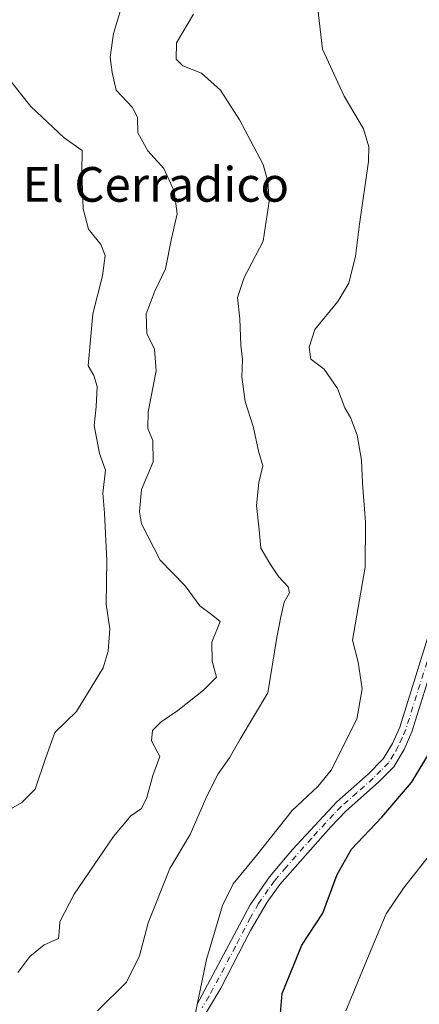
# Model space of a CAD drawing. Units: metres. Extents: x 614652 to 618114, y 4706244 to 4708614.
# Drawn here: x 616528 to 616620, y 4706997 to 4707224 of the extents above; entities that cross this region are included whole.
import ezdxf
from ezdxf.enums import TextEntityAlignment as Align

# ---------------------------------------------------------------- set-up
doc = ezdxf.new("R2010")
doc.units = ezdxf.units.M
doc.header["$MEASUREMENT"] = 0
doc.linetypes.add('DGN Style 4', pattern=[2.6384748266838614, 1.318413404963828, -0.6592067024819142, 0.001648016756204785, -0.6592067024819142])
for name, color, linetype, lineweight in [('Camino Cxs', 7, 'Continuous', 0), ('Camino eje', 30, 'DGN Style 4', 13), ('Comarca CxS', 21, 'Continuous', 0), ('Comunidad Autónoma CxS', 142, 'Continuous', 0), ('Curva de nivel maestra', 30, 'Continuous', 30), ('Curva de nivel normal', 30, 'Continuous', 0), ('Municipio CxS', 4, 'Continuous', 0), ('Provincia CxS', 1, 'Continuous', 0), ('Texto cartográfico', 7, 'Continuous', 0)]:
    doc.layers.add(name, color=color, linetype=linetype, lineweight=lineweight)
doc.styles.add('Style-Arial', font='txt')

msp = doc.modelspace()

# ---------------------------------------------------------------- linework, layer by layer
at = {"layer": 'Camino Cxs', "color": 7, "linetype": 'Continuous', "lineweight": 0}
for points in [[(616568.5100999996, 4706996.670100001, 520.5786999999982), (616580.7901, 4707019.7301, 521.4364999999962), (616585.2401000002, 4707026.190099999, 521.4327000000048), (616590.6001000004, 4707032.4901, 521.6545000000042), (616600.7801000001, 4707043.4901, 522.0553000000073), (616608.0100999996, 4707049.850099999, 522.5632999999943), (616611.5301000001, 4707053.420100001, 522.722099999999), (616613.6601, 4707056.940099999, 522.9765000000043), (616615.3101000005, 4707060.690099999, 523.1201000000001), (616622.6700999998, 4707084.170100001, 524.0102000000043)], [(616568.5100999996, 4706996.670100001, 520.5786999999982), (616580.7901, 4707019.7301, 521.4364999999962), (616585.2401000002, 4707026.190099999, 521.4327000000048), (616590.6001000004, 4707032.4901, 521.6545000000042), (616600.7801000001, 4707043.4901, 522.0553000000073), (616608.0100999996, 4707049.850099999, 522.5632999999943), (616611.5301000001, 4707053.420100001, 522.722099999999), (616613.6601, 4707056.940099999, 522.9765000000043), (616615.3101000005, 4707060.690099999, 523.1201000000001), (616622.6700999998, 4707084.170100001, 524.0102000000043)], [(616625.5100999996, 4707083.200099999, 524.9061999999976), (616618.1201, 4707059.630100001, 523.6649999999936), (616616.3201000001, 4707055.5601, 523.5354999999981), (616613.9200999998, 4707051.5601, 523.4698999999965), (616610.4200999998, 4707047.9901, 523.3349000000017), (616602.8701, 4707041.340100001, 522.9176000000007), (616599.4001000002, 4707037.7401, 523.0169000000024), (616587.6300999997, 4707024.370100001, 521.8488000000071), (616584.7001, 4707020.3101, 521.857600000003), (616580.8901000004, 4707013.8201, 521.9187999999995), (616574.0500999996, 4707000.4801, 521.1592999999993), (616568.3701, 4706990.960100001, 521.0161999999982)], [(616625.5100999996, 4707083.200099999, 524.9061999999976), (616618.1201, 4707059.630100001, 523.6649999999936), (616616.3201000001, 4707055.5601, 523.5354999999981), (616613.9200999998, 4707051.5601, 523.4698999999965), (616610.4200999998, 4707047.9901, 523.3349000000017), (616602.8701, 4707041.340100001, 522.9176000000007), (616599.4001000002, 4707037.7401, 523.0169000000024), (616587.6300999997, 4707024.370100001, 521.8488000000071), (616584.7001, 4707020.3101, 521.857600000003), (616580.8901000004, 4707013.8201, 521.9187999999995), (616574.0500999996, 4707000.4801, 521.1592999999993), (616568.3701, 4706990.960100001, 521.0161999999982)]]:
    msp.add_polyline3d(points, dxfattribs=at)
at = {"layer": 'Camino eje', "color": 30, "linetype": 'DGN Style 4', "lineweight": 13}
msp.add_polyline3d([(616624.0900999998, 4707083.6851, 524.4367000000057), (616616.7150999998, 4707060.1601, 523.3064000000013), (616615.8901000004, 4707058.2851, 523.2563999999984), (616614.9901000002, 4707056.2501, 523.2333000000071), (616613.9250999996, 4707054.4901, 523.1196000000054), (616612.7251000004, 4707052.4901, 522.8827000000019), (616610.9751000004, 4707050.7051, 522.9915000000037), (616609.2150999998, 4707048.920100001, 522.9082999999955), (616605.4401000004, 4707045.595100001, 522.6771000000008), (616601.8251, 4707042.415100001, 522.3035999999993), (616600.0900999998, 4707040.6151, 522.539499999999), (616595.0000999998, 4707035.1151, 522.3347999999969), (616589.1151000002, 4707028.4301, 521.8025999999954), (616586.4351000005, 4707025.280099999, 521.6281000000017), (616584.9700999996, 4707023.2501, 521.6538), (616582.7451, 4707020.020099999, 521.5507999999973), (616580.8400999998, 4707016.7751, 521.532600000006), (616577.4200999998, 4707010.1051, 521.3114999999962), (616571.2801000001, 4706998.575099999, 520.6303000000044), (616569.6882999997, 4706995.907299999, 520.6613999999972)], dxfattribs=at)
at = {"layer": 'Comarca CxS', "color": 21, "linetype": 'Continuous', "lineweight": 0}
msp.add_3dface([(618113.8400008846, 4706300.79998292), (614690.20000086, 4706243.559982919), (614652.1300008604, 4708556.849982895), (618074.6300008851, 4708614.099982894)], dxfattribs=at)
at = {"layer": 'Comunidad Autónoma CxS', "color": 142, "linetype": 'Continuous', "lineweight": 0}
msp.add_3dface([(618113.8400008846, 4706300.79998292), (614690.20000086, 4706243.559982919), (614652.1300008604, 4708556.849982895), (618074.6300008851, 4708614.099982894)], dxfattribs=at)
at = {"layer": 'Curva de nivel maestra', "color": 30, "linetype": 'Continuous', "lineweight": 30, "elevation": 525, "flags": 128}
msp.add_lwpolyline([(616587.5999999996, 4706991.9001), (616588.1500000004, 4706999.2401), (616592.7100000001, 4707010.380100001), (616597.5800000001, 4707017.8101), (616600.8799999999, 4707026.720100001), (616604.1600000003, 4707032.5801), (616611.1799999997, 4707039.9101), (616618.0700000003, 4707047.9101), (616622.6600000003, 4707055.5601)], dxfattribs=at)
at = {"layer": 'Curva de nivel normal', "color": 30, "linetype": 'Continuous', "lineweight": 0, "flags": 128}
for points, elevation in [([(616551.9199999999, 4707229.800100001), (616549.25, 4707220.7601), (616548.5199999996, 4707215.360099999), (616548.9800000006, 4707211.8201), (616549.8899999997, 4707207.7301), (616553.5800000001, 4707203.770099999), (616554.7599999999, 4707201.460100001), (616554.8799999999, 4707197.860099999), (616557.1600000003, 4707193.7501), (616560.9000000004, 4707189.600099999), (616563.2699999996, 4707184.4101), (616563.9400000004, 4707179.210100001), (616562.6500000004, 4707173.460100001), (616561.25, 4707166.5101), (616558.8200000003, 4707161.340100001), (616556.8300000001, 4707156.090100001), (616556.9299999997, 4707151.540100001), (616558.7400000002, 4707147.920100001), (616559.0999999996, 4707142.940099999), (616557.2800000003, 4707133.460100001), (616557.1600000003, 4707129.670100001), (616558.3300000001, 4707126.840100001), (616558.3899999997, 4707121.9101), (616555.7000000002, 4707115.5801), (616555.2300000006, 4707110.4301), (616555.75, 4707107.610099999), (616560.0599999996, 4707099.2401), (616565.7999999998, 4707093.3201), (616569.1900000004, 4707088.710100001), (616571.9000000004, 4707086.7501), (616573.8700000001, 4707085.0601), (616571.9400000004, 4707080.350099999), (616571.9900000002, 4707075.940099999), (616573.0099999999, 4707072.2401), (616570.0199999996, 4707069.2401), (616564.1399999997, 4707064.5801), (616560.2599999999, 4707061.9101), (616558.2800000003, 4707059.9101), (616558, 4707057.5801), (616559.9800000006, 4707053.9101), (616558.3700000001, 4707049.550100001), (616556.9699999997, 4707044.4801), (616555.7400000002, 4707041.960100001), (616553.2400000002, 4707040.2601), (616549.2800000003, 4707035.460100001), (616540.2000000002, 4707022.190099999), (616536.8600000005, 4707015.8201), (616536.6799999997, 4707013.450099999), (616536.5899999999, 4707011.960100001), (616533.2699999996, 4707010.470100001), (616529.9500000002, 4707007.7601), (616527.1699999999, 4707004.100099999)], 510), ([(616567.2800000003, 4706990.300100001), (616570.6900000004, 4707007.130100001), (616574.4299999997, 4707019.5801), (616576.8799999999, 4707024.5801), (616582.2699999996, 4707031.0801), (616590.4800000006, 4707041.4901), (616596.4199999999, 4707047.030099999), (616599.4900000002, 4707050.8101), (616605.4000000004, 4707062.5801), (616606.6100000005, 4707069.5801), (616605.6900000004, 4707075.690099999), (616604.4100000003, 4707080.800100001), (616607.3300000001, 4707097.6601), (616607.4100000003, 4707108.030099999), (616606.6900000004, 4707117.0001), (616606.5300000003, 4707122.3301), (616605.5300000003, 4707128.090100001), (616603.9500000002, 4707132.200099999), (616602.6600000003, 4707134.440099999), (616600.9699999997, 4707138.880100001), (616597.8600000005, 4707143.3301), (616594.79, 4707145.630100001), (616594.4199999999, 4707148.4101), (616595.75, 4707152.4901), (616601.04, 4707158.970100001), (616603.5700000003, 4707163.190099999), (616605.0999999996, 4707169.370100001), (616606.0099999999, 4707176.790100001), (616608.1200000001, 4707191.290100001), (616608.2100000001, 4707194.600099999), (616606.9800000006, 4707198.8201), (616602.4600000001, 4707206.300100001), (616597.5, 4707217.1601), (616596.3399999999, 4707227.120100001)], 520), ([(616567.6799999997, 4707225.2301), (616563.7800000003, 4707218.670100001), (616563.6799999997, 4707214.890100001), (616565.29, 4707213.350099999), (616569.54, 4707211.600099999), (616573.9400000004, 4707207.6801), (616578.3200000003, 4707200.860099999), (616580.9600000001, 4707195.970100001), (616583.7999999998, 4707190.530099999), (616584.8700000001, 4707186.6601), (616585.2000000002, 4707182.090100001), (616583.8300000001, 4707172.890100001), (616579.4400000004, 4707164.4801), (616577.8499999996, 4707159.8301), (616578.4100000003, 4707154.940099999), (616578.6699999999, 4707148.8301), (616579.0199999996, 4707145.5701), (616578.8499999996, 4707141.5701), (616579.6200000001, 4707135.9001), (616581.54, 4707129.9001), (616582.7199999997, 4707124.440099999), (616583.7400000002, 4707120.9901), (616582.7800000003, 4707117.1501), (616582.2300000006, 4707111.840100001), (616582.8499999996, 4707106.280099999), (616583.2400000002, 4707102.0101), (616585.3499999996, 4707098.5101), (616587.3099999996, 4707095.4801), (616589.5599999996, 4707093.130100001), (616589.8899999997, 4707091.7401), (616588.6600000003, 4707089.5801), (616587.8899999997, 4707086.200099999), (616586.9199999999, 4707081.390100001), (616584.9000000004, 4707068.620100001), (616578.5199999996, 4707057.920100001), (616576.04, 4707053.6601), (616573.4199999999, 4707049.9101), (616570.7599999999, 4707044.7601), (616566.9800000006, 4707035.960100001), (616562.29, 4707028.090100001), (616557.2400000002, 4707015.5801), (616555.2400000002, 4707007.9101), (616552.2699999996, 4707001.860099999), (616545.5300000003, 4706995.220100001)], 515), ([(616522, 4707039.870100001), (616528.1100000005, 4707043.3201), (616531.1900000004, 4707046.440099999), (616533.5499999998, 4707053.470100001), (616535.7400000002, 4707059.5101), (616540.6900000004, 4707064.3201), (616546.9000000004, 4707074.380100001), (616548.0599999996, 4707078.220100001), (616548.3700000001, 4707083.380100001), (616547.5599999996, 4707089.0801), (616547.7000000002, 4707099.210100001), (616547.1399999997, 4707110.0601), (616546.79, 4707114.720100001), (616547.3899999997, 4707120.0001), (616546.0300000003, 4707123.870100001), (616544.7800000003, 4707130.290100001), (616545.2699999996, 4707134.670100001), (616545.5199999996, 4707139.290100001), (616544.6900000004, 4707141.9001), (616543.4100000003, 4707144.0601), (616544.5099999999, 4707156.0601), (616546.7300000006, 4707164.9001), (616547.3600000005, 4707169.530099999), (616546.2999999998, 4707172.0601), (616543.4800000006, 4707175.6501), (616542.2300000006, 4707180.3301), (616541.9100000003, 4707188.800100001), (616542.0199999996, 4707193.790100001), (616537.9000000004, 4707196.7401), (616530.1399999997, 4707203.9801), (616525.6900000004, 4707209.530099999)], 505), ([(616623.3700000001, 4707032.6601), (616616.1500000004, 4707023.5801), (616612.2100000001, 4707017.6601), (616608.9600000001, 4707009.9101), (616602.8499999996, 4706995.2401)], 530)]:
    msp.add_lwpolyline(points, dxfattribs=dict(at, elevation=elevation))
at = {"layer": 'Municipio CxS', "color": 4, "linetype": 'Continuous', "lineweight": 0}
msp.add_3dface([(618113.8400008846, 4706300.79998292), (614690.20000086, 4706243.559982919), (614652.1300008604, 4708556.849982895), (618074.6300008851, 4708614.099982894)], dxfattribs=at)
at = {"layer": 'Provincia CxS', "color": 1, "linetype": 'Continuous', "lineweight": 0}
msp.add_3dface([(618113.8400008846, 4706300.79998292), (614690.20000086, 4706243.559982919), (614652.1300008604, 4708556.849982895), (618074.6300008851, 4708614.099982894)], dxfattribs=at)

# ---------------------------------------------------------------- texts
at = {"layer": 'Texto cartográfico', "color": 7, "linetype": 'Continuous', "lineweight": 0, "style": 'Style-Arial'}
msp.add_text('El Cerradico', height=8, dxfattribs=at).set_placement((616559.0148036584, 4707185.970150001), align=Align.MIDDLE_CENTER)

doc.saveas('drawing.dxf')
